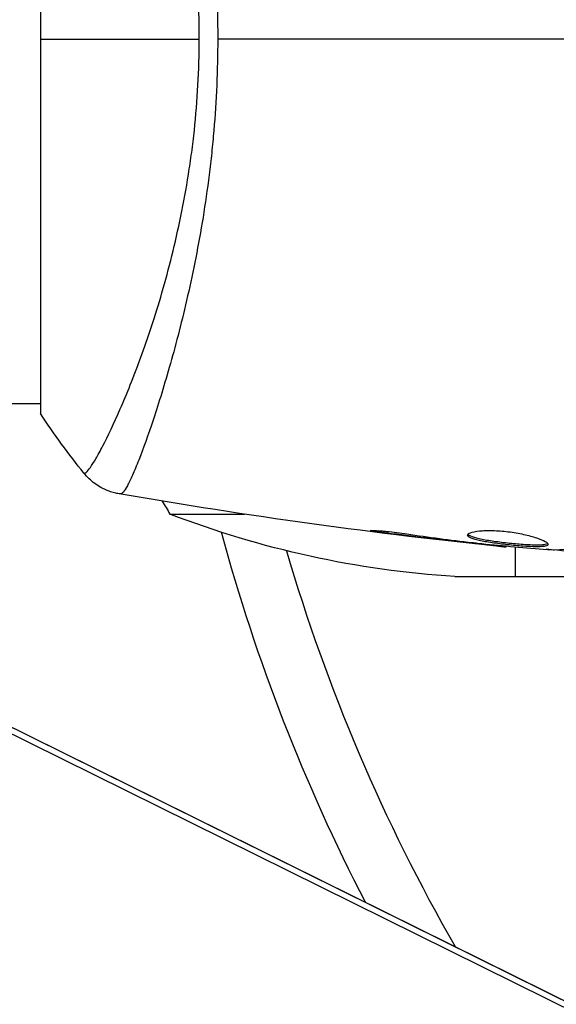
# Model space of a CAD drawing. Units: millimetres. Extents: x -4689 to 5287, y -3092 to 4205.
# Drawn here: x -105 to -77, y -50 to 1 of the extents above; entities that cross this region are included whole.
import ezdxf

# ---------------------------------------------------------------- set-up
doc = ezdxf.new("R2010")
doc.units = ezdxf.units.MM
doc.header["$LTSCALE"] = 20
doc.linetypes.add('HIDDEN', pattern=[9.525, 6.35, -3.175])
for name, color, linetype in [('2d', 230, 'Continuous'), ('AS-Free_Space', 31, 'HIDDEN'), ('AS-Free_Space_Hatch', 31, 'HIDDEN')]:
    doc.layers.add(name, color=color, linetype=linetype)

msp = doc.modelspace()

# ---------------------------------------------------------------- hatches: boundary and pattern name
at = {"layer": 'AS-Free_Space_Hatch'}
h = msp.add_hatch(dxfattribs=at)
h.set_pattern_fill('ANSI31', color=256, scale=100, angle=-90)
h.set_pattern_definition([(315, (-20000, 0), (224.5064, 224.5064), [])])
h.paths.add_polyline_path([(-3189.012, 459, 0.414214), (-4189.012, -541, 0.414214), (-3189.012, -1541), (-1091, -1541, 0.012784), (-1039.889, -1539.693, 0.016667), (-1041, -1573, 1), (-41, -1573, 0.267621), (-290.471, -1140.293, 0.162051), (-91, -541, 0.414214), (-1091, 459)])

# ---------------------------------------------------------------- linework, layer by layer
at = {"layer": '2d'}
for p, q in [((-104, 19.5), (-104, -19.5)), ((-146.996, -15.669), (-54.996, -61.199)), ((-146.167, -15.726), (-54.167, -61.255)), ((-146.147, -15.735), (-54.147, -61.265)), ((-104, -19), (-139.55, -19)), ((-97.854, -19), (-97.854, -19)), ((-97.25, -24.748), (-93.375, -24.748)), ((-85.957, -25.647), (-85.957, -25.734)), ((-81.901, -26.181), (-81.901, -26.231)), ((-80.875, -26.298), (-80.875, -26.346)), ((-79.765, -26.404), (-79.765, -26.471)), ((-79.25, -28), (-79.25, -26.451)), ((-82.411, -28), (-60.498, -28))]:
    msp.add_line(p, q, dxfattribs=at)
for centre, radius, start, end in [((-54.55, 1.265), 50, 210.4483, 211.3497), ((0, 0), 95, 196.29471, 209.85001)]:
    msp.add_arc(centre, radius, start, end, dxfattribs=at)
at = {"layer": '2d', "extrusion": (0, 0, -1)}
for centre, radius, start, end in [((79.25, 21.9), 50, 273.6243, 291.1002), ((0, 0), 98, 332.68517, 344.79995)]:
    msp.add_arc(centre, radius, start, end, dxfattribs=at)
at = {"layer": '2d'}
for points in [[(-94.885, 3.679), (-94.804, 2.466), (-94.763, 1.24), (-94.763, 0)], [(-95.723, 0), (-95.723, 1.191), (-95.773, 2.367), (-95.867, 3.529)], [(-104, 0), (-101.585, 0), (-98.8, 0), (-95.723, 0)], [(-68.609, 0), (-77.392, 0), (-86.119, 0), (-94.763, 0)], [(-101.734, -22.613), (-102.512, -21.644), (-103.288, -20.584), (-104, -19.5)], [(-101.734, -22.613), (-101.734, -22.613), (-101.734, -22.613), (-101.734, -22.613)], [(-99.827, -23.699), (-99.882, -23.692), (-99.899, -23.693), (-99.905, -23.692)], [(-79.765, -26.471), (-86.506, -25.776), (-93.226, -24.848), (-99.904, -23.692)], [(-81.901, -26.231), (-83.254, -26.077), (-84.606, -25.913), (-85.957, -25.734)], [(-80.875, -26.346), (-81.195, -26.311), (-81.537, -26.272), (-81.901, -26.231)], [(-81.514, -26.227), (-81.422, -26.238), (-81.328, -26.249), (-81.233, -26.26)], [(-81.233, -26.26), (-81.089, -26.276), (-80.932, -26.293), (-80.796, -26.306)], [(-79.765, -26.471), (-79.765, -26.471), (-79.765, -26.471), (-79.765, -26.471)], [(-75.451, -26.784), (-76.188, -26.719), (-76.924, -26.651), (-77.661, -26.58)], [(-77.382, -26.6), (-77.314, -26.605), (-77.257, -26.607), (-77.221, -26.606)], [(-77.221, -26.606), (-76.475, -26.59), (-75.733, -26.464), (-74.995, -26.231)]]:
    msp.add_open_spline(points, degree=3, dxfattribs=at)
for points, knots in [([(-101.734, -22.613), (-101.733, -22.615), (-101.73, -22.617), (-101.724, -22.619), (-101.719, -22.618), (-101.707, -22.614), (-101.702, -22.612), (-101.689, -22.609), (-101.679, -22.608), (-101.647, -22.601), (-101.625, -22.586), (-101.546, -22.514), (-101.476, -22.433), (-101.313, -22.199), (-101.217, -22.048), (-101.055, -21.768), (-100.998, -21.666), (-100.876, -21.443), (-100.812, -21.323), (-100.48, -20.679), (-100.173, -20.036), (-99.67, -18.883), (-99.495, -18.467), (-99.136, -17.568), (-98.951, -17.085), (-98.397, -15.561), (-98.024, -14.441), (-97.489, -12.595), (-97.314, -11.948), (-96.984, -10.617), (-96.827, -9.932), (-96.537, -8.521), (-96.404, -7.794), (-96.227, -6.671), (-96.171, -6.289), (-96.069, -5.524), (-96.023, -5.139), (-95.899, -3.978), (-95.836, -3.195), (-95.748, -1.611), (-95.723, -0.81), (-95.723, 0)], [0.04049986, 0.04049986, 0.04049986, 0.04049986, 0.04112082, 0.04112082, 0.04233145, 0.04233145, 0.04293677, 0.04293677, 0.04354209, 0.04354209, 0.04475273, 0.04475273, 0.04717401, 0.04717401, 0.04959529, 0.04959529, 0.05080593, 0.05080593, 0.05201656, 0.05201656, 0.05685912, 0.05685912, 0.0592804, 0.0592804, 0.06170168, 0.06170168, 0.06654423, 0.06654423, 0.06896551, 0.06896551, 0.07138679, 0.07138679, 0.07380806, 0.07380806, 0.0750187, 0.0750187, 0.07622934, 0.07622934, 0.07865062, 0.07865062, 0.0810719, 0.0810719, 0.0810719, 0.0810719]), ([(-94.763, 0), (-94.763, -0.81), (-94.782, -1.612), (-94.851, -3.2), (-94.901, -3.986), (-95, -5.153), (-95.037, -5.54), (-95.119, -6.31), (-95.163, -6.694), (-95.306, -7.832), (-95.413, -8.57), (-95.647, -10.008), (-95.774, -10.708), (-96.043, -12.072), (-96.184, -12.739), (-96.62, -14.656), (-96.926, -15.828), (-97.379, -17.44), (-97.531, -17.954), (-97.828, -18.923), (-97.972, -19.375), (-98.391, -20.637), (-98.65, -21.352), (-98.995, -22.23), (-99.104, -22.491), (-99.301, -22.935), (-99.39, -23.12), (-99.549, -23.415), (-99.618, -23.525), (-99.739, -23.67), (-99.786, -23.705), (-99.827, -23.699)], [0.03880076, 0.03880076, 0.03880076, 0.03880076, 0.04122708, 0.04122708, 0.0436534, 0.0436534, 0.04486656, 0.04486656, 0.04607972, 0.04607972, 0.04850604, 0.04850604, 0.05093236, 0.05093236, 0.05335868, 0.05335868, 0.05821132, 0.05821132, 0.06063764, 0.06063764, 0.06306396, 0.06306396, 0.0679166, 0.0679166, 0.07034292, 0.07034292, 0.07276924, 0.07276924, 0.07519556, 0.07519556, 0.07762188, 0.07762188, 0.07762188, 0.07762188]), ([(-99.905, -23.692), (-99.974, -23.68), (-100.053, -23.663), (-100.226, -23.619), (-100.321, -23.59), (-100.562, -23.503), (-100.708, -23.437), (-101.071, -23.236), (-101.281, -23.082), (-101.562, -22.814), (-101.652, -22.716), (-101.734, -22.613)], [0, 0, 0, 0, 0.0280924, 0.0280924, 0.0591779, 0.0591779, 0.1075172, 0.1075172, 0.1846424, 0.1846424, 0.22429, 0.22429, 0.22429, 0.22429]), ([(-99.905, -23.692), (-99.905, -23.692), (-99.905, -23.692), (-99.905, -23.692), (-99.905, -23.692), (-99.905, -23.692)], [0.00233076358, 0.00233076358, 0.00233076358, 0.00233076358, 0.00233614505, 0.00233614505, 0.00234726556, 0.00234726556, 0.00234726556, 0.00234726556]), ([(-85.957, -25.734), (-86.123, -25.712), (-86.273, -25.691), (-86.463, -25.663), (-86.519, -25.654), (-86.619, -25.638), (-86.662, -25.631), (-86.765, -25.613), (-86.801, -25.607), (-86.802, -25.598), (-86.767, -25.596), (-86.665, -25.598), (-86.622, -25.599), (-86.523, -25.603), (-86.466, -25.607), (-86.34, -25.615), (-86.269, -25.62), (-86.121, -25.632), (-86.043, -25.639), (-85.627, -25.679), (-85.248, -25.726), (-84.915, -25.777)], [0, 0, 0, 0, 0.000536546, 0.000536546, 0.000804819, 0.000804819, 0.001073092, 0.001073092, 0.001609638, 0.001609638, 0.002146183, 0.002146183, 0.002414456, 0.002414456, 0.002682729, 0.002682729, 0.002951002, 0.002951002, 0.003219275, 0.003219275, 0.004292367, 0.004292367, 0.004292367, 0.004292367]), ([(-81.754, -25.846), (-81.754, -25.8), (-81.699, -25.755), (-81.489, -25.678), (-81.332, -25.646), (-81.038, -25.616), (-80.928, -25.609), (-80.696, -25.601), (-80.574, -25.6), (-80.315, -25.607), (-80.18, -25.614), (-79.908, -25.634), (-79.769, -25.648), (-79.491, -25.683), (-79.355, -25.703), (-79.086, -25.749), (-78.954, -25.775), (-78.703, -25.83), (-78.584, -25.86), (-78.359, -25.921), (-78.253, -25.953), (-77.969, -26.048), (-77.815, -26.113), (-77.608, -26.23), (-77.552, -26.283), (-77.552, -26.326)], [0.006617599, 0.006617599, 0.006617599, 0.006617599, 0.007449314, 0.007449314, 0.008281029, 0.008281029, 0.008696886, 0.008696886, 0.009112744, 0.009112744, 0.009528601, 0.009528601, 0.009944458, 0.009944458, 0.010360316, 0.010360316, 0.010776173, 0.010776173, 0.011192031, 0.011192031, 0.011607888, 0.011607888, 0.012439603, 0.012439603, 0.013271318, 0.013271318, 0.013271318, 0.013271318]), ([(-84.915, -25.777), (-84.35, -25.863), (-83.783, -25.944), (-82.65, -26.093), (-82.082, -26.16), (-81.514, -26.227)], [0, 0, 0, 0, 0.001845834, 0.001845834, 0.003691668, 0.003691668, 0.003691668, 0.003691668]), ([(-77.552, -26.326), (-77.552, -26.348), (-77.566, -26.366), (-77.619, -26.398), (-77.66, -26.411), (-77.766, -26.432), (-77.831, -26.439), (-77.985, -26.448), (-78.074, -26.45), (-78.368, -26.448), (-78.605, -26.436), (-78.987, -26.408), (-79.121, -26.397), (-79.392, -26.373), (-79.529, -26.359), (-79.804, -26.329), (-79.943, -26.313), (-80.212, -26.279), (-80.343, -26.262), (-80.724, -26.206), (-80.953, -26.165), (-81.244, -26.101), (-81.329, -26.079), (-81.48, -26.034), (-81.545, -26.01), (-81.648, -25.964), (-81.688, -25.94), (-81.741, -25.893), (-81.754, -25.869), (-81.754, -25.846)], [0, 0, 0, 0, 0.0004136, 0.0004136, 0.0008272, 0.0008272, 0.0012408, 0.0012408, 0.0016544, 0.0016544, 0.0024816, 0.0024816, 0.0028952, 0.0028952, 0.0033088, 0.0033088, 0.0037224, 0.0037224, 0.004136, 0.004136, 0.0049632, 0.0049632, 0.0053768, 0.0053768, 0.0057904, 0.0057904, 0.006203999, 0.006203999, 0.006617599, 0.006617599, 0.006617599, 0.006617599]), ([(-81.732, -25.796), (-81.727, -25.802), (-81.721, -25.808), (-81.688, -25.838), (-81.648, -25.862), (-81.494, -25.932), (-81.339, -25.978), (-81.052, -26.042), (-80.945, -26.063), (-80.718, -26.104), (-80.598, -26.123), (-80.346, -26.16), (-80.212, -26.178), (-79.944, -26.212), (-79.808, -26.228), (-79.393, -26.273), (-79.119, -26.298), (-78.732, -26.326), (-78.611, -26.333), (-78.381, -26.344), (-78.271, -26.347), (-78.075, -26.349), (-77.987, -26.347), (-77.832, -26.338), (-77.766, -26.33), (-77.65, -26.308), (-77.604, -26.291), (-77.578, -26.271)], [0.006959302, 0.006959302, 0.006959302, 0.006959302, 0.007065717, 0.007065717, 0.007479037, 0.007479037, 0.008305676, 0.008305676, 0.008718996, 0.008718996, 0.009132316, 0.009132316, 0.009545635, 0.009545635, 0.009958955, 0.009958955, 0.010785595, 0.010785595, 0.011198915, 0.011198915, 0.011612234, 0.011612234, 0.012025554, 0.012025554, 0.012438874, 0.012438874, 0.012937835, 0.012937835, 0.012937835, 0.012937835]), ([(-79.765, -26.471), (-79.765, -26.471), (-79.79, -26.468), (-79.889, -26.457), (-79.964, -26.448), (-80.155, -26.427), (-80.273, -26.413), (-80.548, -26.383), (-80.703, -26.365), (-80.875, -26.346)], [0, 0, 0, 0, 0.000630412, 0.000630412, 0.001260825, 0.001260825, 0.001891237, 0.001891237, 0.00252165, 0.00252165, 0.00252165, 0.00252165]), ([(-80.796, -26.306), (-80.227, -26.361), (-79.659, -26.416), (-78.521, -26.515), (-77.952, -26.56), (-77.382, -26.6)], [0, 0, 0, 0, 0.00190427, 0.00190427, 0.003808539, 0.003808539, 0.003808539, 0.003808539])]:
    msp.add_open_spline(points, degree=3, knots=knots, dxfattribs=at)
at = {"layer": 'AS-Free_Space', "flags": 128}
msp.add_lwpolyline([(-91, -541, -0.162051), (-290.471, -1140.293, -0.267621), (-41, -1573, -1), (-1041, -1573, -0.016667), (-1039.889, -1539.693, -0.012784), (-1091, -1541), (-3189.012, -1541, -0.414214), (-4189.012, -541, -0.414214), (-3189.012, 459), (-1091, 459, -0.414214)], format="xyb", close=True, dxfattribs=at)

doc.saveas('drawing.dxf')
